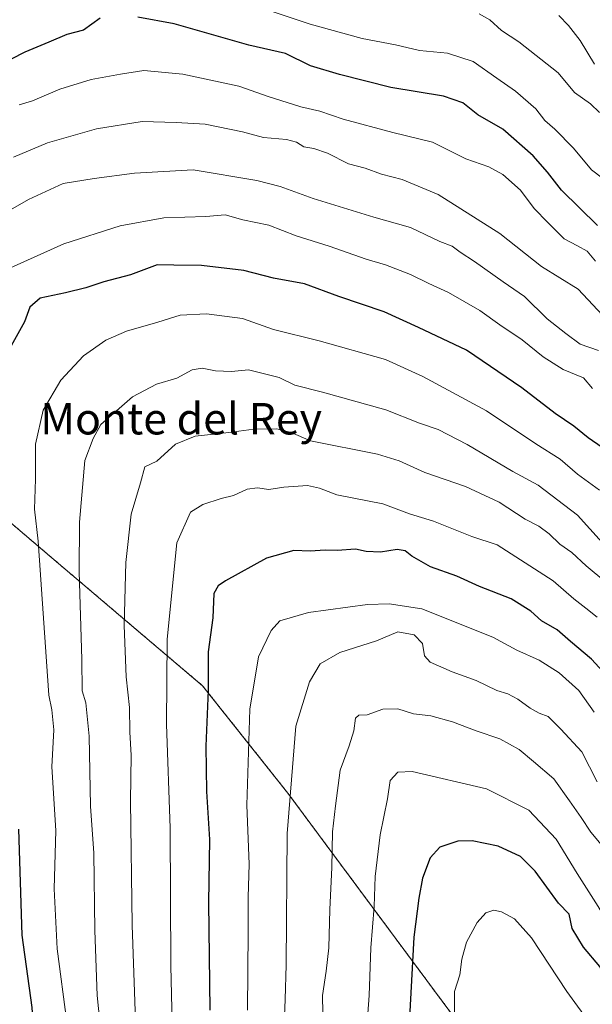
# Model space of a CAD drawing. Units: metres. Extents: x 641513 to 644972, y 4732196 to 4734580.
# Drawn here: x 644567 to 644713, y 4732877 to 4733127 of the extents above; entities that cross this region are included whole.
import ezdxf
from ezdxf.enums import TextEntityAlignment as Align

# ---------------------------------------------------------------- set-up
doc = ezdxf.new("R2010")
doc.units = ezdxf.units.M
doc.header["$MEASUREMENT"] = 0
doc.linetypes.add('TRAZOS', pattern=[0.75, 0.5, -0.25])
for name, color, linetype, lineweight in [('Arbolado forestal', 92, 'TRAZOS', 0), ('Arbolado forestal CxS', 92, 'Continuous', 0), ('Curva de nivel maestra', 36, 'Continuous', 30), ('Curva de nivel normal', 36, 'Continuous', 0), ('Texto cartográfico', 19, 'Continuous', 0)]:
    doc.layers.add(name, color=color, linetype=linetype, lineweight=lineweight)
doc.styles.add('Arial', font='txt', dxfattribs={"height": 0.2})

# ---------------------------------------------------------------- blocks, each defined once
blk = doc.blocks.new('*U166')
at = {"layer": 'Curva de nivel normal', "color": 36, "linetype": 'Continuous', "lineweight": 0}
blk.add_polyline3d([(644605.86, 4732860.91, 745), (644605.24, 4732886.57, 745), (644605.1, 4732921.57, 745), (644604.09, 4732948.06, 745), (644604.27, 4732969.74, 745), (644606.79, 4732994.24, 745), (644610.2, 4733002.04, 745), (644613.42, 4733004.04, 745), (644618.01, 4733005.54, 745), (644621.22, 4733006.32, 745), (644624.67, 4733007.94, 745), (644627.34, 4733008.29, 745), (644630.19, 4733007.8, 745), (644634.01, 4733008.43, 745), (644640.02, 4733008.88, 745), (644643.09, 4733008.18, 745), (644647.53, 4733006.48, 745), (644659.19, 4733004.18, 745), (644666, 4733001.67, 745), (644672.14, 4732999.76, 745), (644681.92, 4732995.91, 745), (644688.31, 4732993.75, 745), (644702.59, 4732984.6, 745), (644707.9, 4732979.97, 745), (644710.96, 4732977.66, 745), (644713.81, 4732975.36, 745)], dxfattribs=at)
blk = doc.blocks.new('*U173')
at = {"layer": 'Curva de nivel normal', "color": 36, "linetype": 'Continuous', "lineweight": 0}
blk.add_polyline3d([(644740.47, 4732872.75, 770), (644733.54, 4732877.82, 770), (644728.99, 4732882.27, 770), (644725.82, 4732886.44, 770), (644723.37, 4732888.65, 770), (644721.94, 4732891.56, 770), (644719.33, 4732894.09, 770), (644717.93, 4732896.11, 770), (644716.35, 4732897.83, 770), (644714.08, 4732901.68, 770), (644708.72, 4732910.09, 770), (644703.38, 4732918.8, 770), (644696.38, 4732926.19, 770), (644685.63, 4732931.62, 770), (644666.68, 4732936.03, 770), (644663, 4732935.87, 770), (644661.08, 4732933.76, 770), (644660.38, 4732929.08, 770), (644658.57, 4732919.88, 770), (644657.23, 4732909.3, 770), (644657.02, 4732901.64, 770), (644656.14, 4732891.09, 770), (644655.74, 4732879.02, 770), (644654.84, 4732866.45, 770)], dxfattribs=at)
blk = doc.blocks.new('*U177')
at = {"layer": 'Curva de nivel normal', "color": 36, "linetype": 'Continuous', "lineweight": 0}
blk.add_polyline3d([(644715.08, 4732994.36, 735), (644708.79, 4733001.3, 735), (644698.8, 4733008.96, 735), (644692.37, 4733012.45, 735), (644680.67, 4733019.3, 735), (644673.34, 4733023.11, 735), (644668.55, 4733024.76, 735), (644659.99, 4733028.15, 735), (644643.85, 4733032.6, 735), (644636.83, 4733034.38, 735), (644632.78, 4733036.36, 735), (644625.01, 4733038.29, 735), (644620.64, 4733037.92, 735), (644616.64, 4733038.05, 735), (644613.24, 4733038.77, 735), (644610.63, 4733038.32, 735), (644606.78, 4733036.21, 735), (644601.59, 4733034.69, 735), (644595.45, 4733031.42, 735), (644587.43, 4733024.38, 735), (644585.48, 4733020.81, 735), (644583.3, 4733015.25, 735), (644581.99, 4732999.54, 735), (644581.85, 4732986.91, 735), (644582.59, 4732964.57, 735), (644582.66, 4732956.57, 735), (644583.56, 4732953.52, 735), (644584.47, 4732945.04, 735), (644584.81, 4732927.19, 735), (644585.63, 4732915.24, 735), (644585.89, 4732895.5, 735), (644586.51, 4732878.99, 735), (644587.61, 4732868.22, 735)], dxfattribs=at)
blk = doc.blocks.new('*U179')
at = {"layer": 'Curva de nivel normal', "color": 36, "linetype": 'Continuous', "lineweight": 0}
blk.add_polyline3d([(644716.56, 4732915.39, 765), (644712.21, 4732920.54, 765), (644709.74, 4732924.32, 765), (644706.78, 4732928.55, 765), (644702.8, 4732934.18, 765), (644697.57, 4732938.58, 765), (644693.93, 4732941.65, 765), (644689.04, 4732944.32, 765), (644683.01, 4732946.35, 765), (644677, 4732948.67, 765), (644671.43, 4732950.17, 765), (644667, 4732950.7, 765), (644663.07, 4732951.96, 765), (644659.22, 4732951.87, 765), (644655.19, 4732950.44, 765), (644653.12, 4732950.4, 765), (644652.28, 4732949.62, 765), (644651.83, 4732946.36, 765), (644650.63, 4732942.57, 765), (644648.34, 4732936.38, 765), (644647.13, 4732927.28, 765), (644646.4, 4732920.65, 765), (644646.27, 4732911.55, 765), (644645.71, 4732900.89, 765), (644645.46, 4732891.14, 765), (644644.8, 4732885.19, 765), (644643.88, 4732878.96, 765), (644644.18, 4732861.22, 765)], dxfattribs=at)
blk = doc.blocks.new('*U188')
at = {"layer": 'Curva de nivel normal', "color": 36, "linetype": 'Continuous', "lineweight": 0}
blk.add_polyline3d([(644716.04, 4732984.2, 740), (644711.01, 4732988.41, 740), (644707.32, 4732991.76, 740), (644704.34, 4732993.92, 740), (644701.57, 4732996.58, 740), (644698.93, 4732998.49, 740), (644695.47, 4733000.26, 740), (644688.84, 4733004.62, 740), (644680.29, 4733008.63, 740), (644669.96, 4733012.19, 740), (644663.36, 4733015.15, 740), (644657.87, 4733016.85, 740), (644640.79, 4733020.23, 740), (644635.91, 4733022.39, 740), (644632.24, 4733023.31, 740), (644626.38, 4733023.2, 740), (644620.02, 4733022.32, 740), (644611.41, 4733021.38, 740), (644606.43, 4733019.37, 740), (644601.66, 4733015.03, 740), (644598.64, 4733013.63, 740), (644597.52, 4733009.57, 740), (644595.13, 4733001.57, 740), (644593.73, 4732989.28, 740), (644593.35, 4732973.19, 740), (644593.87, 4732960.15, 740), (644594.74, 4732952.35, 740), (644594.8, 4732946.02, 740), (644595.13, 4732940.16, 740), (644594.99, 4732928.49, 740), (644595.36, 4732896.88, 740), (644596.27, 4732872.66, 740)], dxfattribs=at)
blk = doc.blocks.new('*U203')
at = {"layer": 'Curva de nivel normal', "color": 36, "linetype": 'Continuous', "lineweight": 0}
blk.add_polyline3d([(644712.49, 4732871.24, 780), (644706.07, 4732880, 780), (644697.06, 4732893.65, 780), (644692.74, 4732898.5, 780), (644689.41, 4732900.3, 780), (644687.5, 4732900.76, 780), (644685.45, 4732900.02, 780), (644683.24, 4732897.57, 780), (644680.54, 4732892.57, 780), (644679.38, 4732888.24, 780), (644678.87, 4732884.24, 780), (644677.44, 4732880.05, 780), (644677.5, 4732872.47, 780)], dxfattribs=at)
blk = doc.blocks.new('*U206')
at = {"layer": 'Curva de nivel normal', "color": 36, "linetype": 'Continuous', "lineweight": 0}
blk.add_polyline3d([(644713.78, 4732933.42, 760), (644709.9, 4732941.02, 760), (644704.53, 4732946.81, 760), (644701.32, 4732950.03, 760), (644699.01, 4732950.92, 760), (644696.71, 4732952.12, 760), (644693.64, 4732954.47, 760), (644691.04, 4732955.82, 760), (644688.26, 4732956.69, 760), (644682.95, 4732959.16, 760), (644676.85, 4732961.39, 760), (644671.3, 4732963.86, 760), (644669.8, 4732965.52, 760), (644669.31, 4732968.59, 760), (644667.22, 4732970.85, 760), (644663.08, 4732971.62, 760), (644657.63, 4732969.32, 760), (644648.29, 4732966.31, 760), (644643.3, 4732963.45, 760), (644640.53, 4732958.82, 760), (644637.04, 4732947.59, 760), (644634.88, 4732920.24, 760), (644634.63, 4732886.77, 760), (644634.37, 4732877.97, 760), (644633.92, 4732867.64, 760)], dxfattribs=at)
blk = doc.blocks.new('*U210')
at = {"layer": 'Curva de nivel normal', "color": 36, "linetype": 'Continuous', "lineweight": 0}
blk.add_polyline3d([(644713.02, 4732951.17, 755), (644709.11, 4732956.69, 755), (644704.17, 4732961.12, 755), (644699.06, 4732964.34, 755), (644693.32, 4732966.94, 755), (644687.27, 4732970.22, 755), (644669.13, 4732977.41, 755), (644660.87, 4732978.71, 755), (644655.28, 4732978.56, 755), (644640.27, 4732976.49, 755), (644632.96, 4732974.43, 755), (644630.77, 4732971.92, 755), (644627.55, 4732965.21, 755), (644625.37, 4732951.93, 755), (644624.6, 4732927.45, 755), (644625.22, 4732912.41, 755), (644624.91, 4732904.06, 755), (644624.93, 4732895.2, 755), (644624.75, 4732875.24, 755)], dxfattribs=at)
blk = doc.blocks.new('*U223')
at = {"layer": 'Curva de nivel maestra', "color": 36, "linetype": 'Continuous', "lineweight": 30}
blk.add_polyline3d([(644724.04, 4732873.57, 775), (644719.56, 4732879.14, 775), (644716.96, 4732882.18, 775), (644714.47, 4732886.35, 775), (644710.33, 4732891.28, 775), (644707.45, 4732896.06, 775), (644706.7, 4732899.7, 775), (644704, 4732902.48, 775), (644698.02, 4732910.63, 775), (644694.29, 4732914.42, 775), (644688.62, 4732917.02, 775), (644681.96, 4732918.36, 775), (644678.29, 4732918.32, 775), (644673.72, 4732916.74, 775), (644671.31, 4732914.08, 775), (644669.33, 4732908.88, 775), (644668.43, 4732903.78, 775), (644667.09, 4732893.86, 775), (644665.77, 4732868.66, 775)], dxfattribs=at)
blk = doc.blocks.new('*U235')
at = {"layer": 'Curva de nivel maestra', "color": 36, "linetype": 'Continuous', "lineweight": 30}
blk.add_polyline3d([(644716.24, 4732960.42, 750), (644712.37, 4732964.65, 750), (644706.99, 4732969.14, 750), (644703.61, 4732972.14, 750), (644699.64, 4732974.4, 750), (644696.91, 4732976.86, 750), (644691.92, 4732980.02, 750), (644683.88, 4732983.12, 750), (644678.08, 4732985.8, 750), (644671.4, 4732988.12, 750), (644666.6, 4732990.83, 750), (644664.94, 4732992.22, 750), (644662.91, 4732992.53, 750), (644658.59, 4732991.87, 750), (644654.98, 4732992.05, 750), (644652.24, 4732992.67, 750), (644647.63, 4732992.28, 750), (644644.57, 4732992.35, 750), (644640.73, 4732992.11, 750), (644636.57, 4732992.29, 750), (644629.63, 4732990.36, 750), (644619.14, 4732984.54, 750), (644617.3, 4732983.3, 750), (644616.22, 4732981.32, 750), (644615.93, 4732975.14, 750), (644614.78, 4732966.46, 750), (644614.73, 4732956.74, 750), (644614.17, 4732942.44, 750), (644614.3, 4732930.91, 750), (644615.07, 4732918.72, 750), (644614.86, 4732902.65, 750), (644615.14, 4732875.24, 750)], dxfattribs=at)

msp = doc.modelspace()

# ---------------------------------------------------------------- linework, layer by layer
at = {"layer": 'Arbolado forestal', "color": 92, "linetype": 'TRAZOS', "lineweight": 0}
msp.add_polyline3d([(644301.09, 4733142.34, 613.1), (644303.69, 4733151.75, 617.48), (644308.66, 4733155.7, 621.86), (644332.71, 4733158.92, 637.03), (644349.31, 4733155.57, 644.36), (644388.62, 4733135.08, 660.7), (644488.41, 4733064.22, 697.88), (644574.93, 4732990.44, 731.29), (644613.31, 4732957.86, 749.36), (644635.03, 4732930.52, 759.35), (644680.16, 4732869.69, 780.89), (644723.79, 4732753.92, 810.73), (644752.99, 4732686.15, 824.89), (644768.79, 4732666.28, 828.25), (644803.39, 4732639.24, 824.07), (644806.44, 4732636.85, 823.78), (644818.63, 4732632.75, 820.82)], dxfattribs=at)
at = {"layer": 'Arbolado forestal CxS', "color": 92, "linetype": 'Continuous', "lineweight": 0}
for points in [[(644764.15, 4733196.43, 626.53), (644819.11, 4732979.51, 687.98), (644855.34, 4732819.22, 757.3), (644855.34, 4732819.22, 757.3), (644869.53, 4732765.63, 783.32), (644870.93, 4732738.37, 796.17), (644862.37, 4732703.83, 808.7), (644831.19, 4732660.41, 821.39), (644815.96, 4732637.12, 823.1), (644818.63, 4732632.75, 820.82), (644806.44, 4732636.85, 823.78), (644768.79, 4732666.28, 828.25), (644752.99, 4732686.15, 824.89), (644723.79, 4732753.92, 810.73), (644680.16, 4732869.69, 780.89), (644635.03, 4732930.52, 759.35), (644613.31, 4732957.86, 749.36), (644574.93, 4732990.44, 731.29), (644488.41, 4733064.22, 697.88), (644388.62, 4733135.08, 660.7)], [(644488.41, 4733064.22, 697.88), (644574.93, 4732990.44, 731.29), (644613.31, 4732957.86, 749.36), (644635.03, 4732930.52, 759.35), (644680.16, 4732869.69, 780.89), (644723.79, 4732753.92, 810.73), (644752.99, 4732686.15, 824.89), (644768.79, 4732666.28, 828.25), (644806.44, 4732636.85, 823.78), (644818.63, 4732632.75, 820.82), (644818.63, 4732632.75, 820.82), (644793.02, 4732610.61, 819.54), (644770.24, 4732588.64, 822.4), (644761.29, 4732554.45, 821.32)]]:
    msp.add_polyline3d(points, dxfattribs=at)
at = {"layer": 'Curva de nivel maestra', "color": 36, "linetype": 'Continuous', "lineweight": 30}
for points in [[(644587.2, 4733127.88, 700), (644583, 4733124.84, 700), (644578.77, 4733123.71, 700), (644574.14, 4733121.75, 700), (644568.07, 4733119.19, 700), (644560.84, 4733115.58, 700)], [(644713.92, 4733075.06, 700), (644704.73, 4733084.09, 700), (644701.19, 4733088.66, 700), (644697.5, 4733092.78, 700), (644689.81, 4733099.56, 700), (644683.44, 4733103.26, 700), (644679.61, 4733106.31, 700), (644674.71, 4733108.03, 700), (644661.27, 4733110.2, 700), (644648.19, 4733113.55, 700), (644640.82, 4733115.7, 700), (644634.4, 4733118.82, 700), (644625.12, 4733120.99, 700), (644606.09, 4733126.4, 700), (644596.87, 4733128.08, 700)], [(644715.08, 4733018.57, 725), (644711.5, 4733020.96, 725), (644707.83, 4733023.99, 725), (644703.12, 4733027.2, 725), (644694.6, 4733033.7, 725), (644680.52, 4733043.33, 725), (644668.33, 4733049.11, 725), (644659.55, 4733053.1, 725), (644648.03, 4733056.97, 725), (644639.24, 4733060.18, 725), (644631.36, 4733061.64, 725), (644623.79, 4733063.6, 725), (644613.01, 4733064.87, 725), (644605.97, 4733064.92, 725), (644601.79, 4733065.06, 725), (644595, 4733062.54, 725), (644588.14, 4733060.74, 725), (644583.6, 4733059.15, 725), (644578.43, 4733057.88, 725), (644571.97, 4733056.57, 725), (644569.35, 4733054.28, 725), (644567.97, 4733050.57, 725), (644563.32, 4733042.17, 725)], [(644566.4, 4732921.34, 725), (644567.31, 4732894.38, 725), (644569.8, 4732875.92, 725), (644570.87, 4732860.42, 725), (644570.79, 4732850.32, 725), (644572.48, 4732836.9, 725), (644572.56, 4732830.84, 725), (644572.89, 4732824.83, 725), (644568.36, 4732805.83, 725), (644565.81, 4732799.09, 725)]]:
    msp.add_polyline3d(points, dxfattribs=at)
at = {"layer": 'Curva de nivel normal', "color": 36, "linetype": 'Continuous', "lineweight": 0}
for points in [[(644715.18, 4733087.08, 695), (644712.39, 4733089.24, 695), (644707.74, 4733094.76, 695), (644703.03, 4733099.6, 695), (644700.49, 4733101.84, 695), (644698.16, 4733104.77, 695), (644693.01, 4733109.29, 695), (644688.29, 4733112.57, 695), (644682.24, 4733116.86, 695), (644675.7, 4733118.98, 695), (644668.57, 4733119.66, 695), (644662.49, 4733121.03, 695), (644653.95, 4733122.71, 695), (644640.69, 4733126.3, 695), (644627.75, 4733130.69, 695)], [(644683.75, 4733128.98, 690), (644686.47, 4733127.41, 690), (644689.48, 4733124.76, 690), (644693.85, 4733121.8, 690), (644703.86, 4733113.97, 690), (644708.02, 4733108.97, 690), (644712.15, 4733106.06, 690), (644714.4, 4733103.84, 690)], [(644713.1, 4733116.14, 685), (644709.45, 4733122.14, 685), (644706.52, 4733125.98, 685), (644704.08, 4733128.52, 685)], [(644566.63, 4733105.8, 705), (644569.96, 4733106.83, 705), (644576.96, 4733109.78, 705), (644584.96, 4733112.24, 705), (644592.41, 4733113.57, 705), (644598.39, 4733114.55, 705), (644608.32, 4733113.6, 705), (644622.59, 4733110.52, 705), (644630.06, 4733107.9, 705), (644638.38, 4733105.3, 705), (644643.19, 4733104.14, 705), (644649.16, 4733102.11, 705), (644661.77, 4733098.72, 705), (644671.88, 4733096.32, 705), (644680.4, 4733092, 705), (644686.19, 4733089.97, 705), (644689.75, 4733088.07, 705), (644694.32, 4733084.08, 705), (644697.74, 4733079.4, 705), (644701.24, 4733075.86, 705), (644705.39, 4733071.63, 705), (644708.79, 4733069.92, 705), (644711.25, 4733068.5, 705), (644713.36, 4733065.98, 705)], [(644722.64, 4733044.25, 710), (644708.96, 4733058.81, 710), (644699.64, 4733064.61, 710), (644689.01, 4733073.04, 710), (644673.32, 4733082.95, 710), (644664.18, 4733086.8, 710), (644658.88, 4733088.16, 710), (644654.75, 4733089.69, 710), (644650.47, 4733090.75, 710), (644645.16, 4733093.44, 710), (644641.65, 4733094.69, 710), (644639.1, 4733095.08, 710), (644637.24, 4733096.28, 710), (644634.66, 4733096.94, 710), (644628.8, 4733097.49, 710), (644623.47, 4733098.92, 710), (644613.96, 4733100.84, 710), (644606.63, 4733101.32, 710), (644597.96, 4733101.52, 710), (644586.29, 4733099.7, 710), (644573.85, 4733096.15, 710), (644565.17, 4733092.49, 710)], [(644557.99, 4733075.38, 715), (644568.97, 4733081.72, 715), (644577.83, 4733085.75, 715), (644585.71, 4733086.99, 715), (644595.99, 4733088.36, 715), (644610.91, 4733089.26, 715), (644627.1, 4733086.54, 715), (644633.08, 4733085.03, 715), (644641.52, 4733081.97, 715), (644656.91, 4733077.19, 715), (644666.26, 4733074.54, 715), (644673.7, 4733070.96, 715), (644676.91, 4733069.8, 715), (644678.93, 4733068.31, 715), (644682.59, 4733065.9, 715), (644689.86, 4733060.74, 715), (644695.29, 4733057, 715), (644701.04, 4733051.26, 715), (644705.86, 4733047.55, 715), (644709.51, 4733044.88, 715), (644714.18, 4733043.22, 715)], [(644712.64, 4733033.59, 720), (644710.31, 4733036.26, 720), (644705.15, 4733038.43, 720), (644700.03, 4733041.64, 720), (644694.68, 4733045.96, 720), (644689.01, 4733049.76, 720), (644683.89, 4733053.45, 720), (644675.94, 4733058.03, 720), (644670.9, 4733060.32, 720), (644666.28, 4733062.62, 720), (644659.88, 4733065.01, 720), (644654.98, 4733066.46, 720), (644645.52, 4733069.8, 720), (644637.18, 4733072.46, 720), (644630.21, 4733075.16, 720), (644623.55, 4733076.51, 720), (644619.1, 4733077.76, 720), (644614.17, 4733077.32, 720), (644603.43, 4733076.98, 720), (644592.29, 4733074.94, 720), (644577.96, 4733070.38, 720), (644561.96, 4733063.22, 720)], [(644714.38, 4733007.66, 730), (644708.76, 4733011.71, 730), (644704.35, 4733015.56, 730), (644698.19, 4733019.43, 730), (644685.64, 4733027.86, 730), (644669.4, 4733036.62, 730), (644659.92, 4733040.94, 730), (644643.05, 4733045.68, 730), (644631.34, 4733048.62, 730), (644623.49, 4733051.35, 730), (644618.92, 4733051.97, 730), (644614.29, 4733052.58, 730), (644607.63, 4733052.21, 730), (644601.96, 4733050.49, 730), (644593.96, 4733048.12, 730), (644588.64, 4733045.88, 730), (644583.01, 4733041.86, 730), (644577.19, 4733035.71, 730), (644572.72, 4733028.07, 730), (644570.74, 4733019.41, 730), (644570.74, 4733010.51, 730), (644570.52, 4733002.83, 730), (644571.43, 4732994.71, 730), (644574.19, 4732955.46, 730), (644574.95, 4732951.74, 730), (644575.41, 4732946.63, 730), (644574.92, 4732937.22, 730), (644575.97, 4732920.97, 730), (644575.52, 4732906.17, 730), (644576.26, 4732890.89, 730), (644578.71, 4732872.17, 730)]]:
    msp.add_polyline3d(points, dxfattribs=at)

# ---------------------------------------------------------------- block references
at = {"layer": 'Curva de nivel maestra', "color": 36, "linetype": 'Continuous', "lineweight": 30}
for name in ['*U235', '*U223']:
    msp.add_blockref(name, (0, 0), dxfattribs=at)
at = {"layer": 'Curva de nivel normal', "color": 36, "linetype": 'Continuous', "lineweight": 0}
for name in ['*U177', '*U188', '*U166', '*U210', '*U206', '*U179', '*U173', '*U203']:
    msp.add_blockref(name, (0, 0), dxfattribs=at)

# ---------------------------------------------------------------- texts
at = {"layer": 'Texto cartográfico', "color": 19, "linetype": 'Continuous', "lineweight": 0, "style": 'Arial'}
msp.add_text('Monte del Rey', height=8, dxfattribs=at).set_placement((644607.84, 4733025.86), align=Align.MIDDLE_CENTER)

doc.saveas('drawing.dxf')
